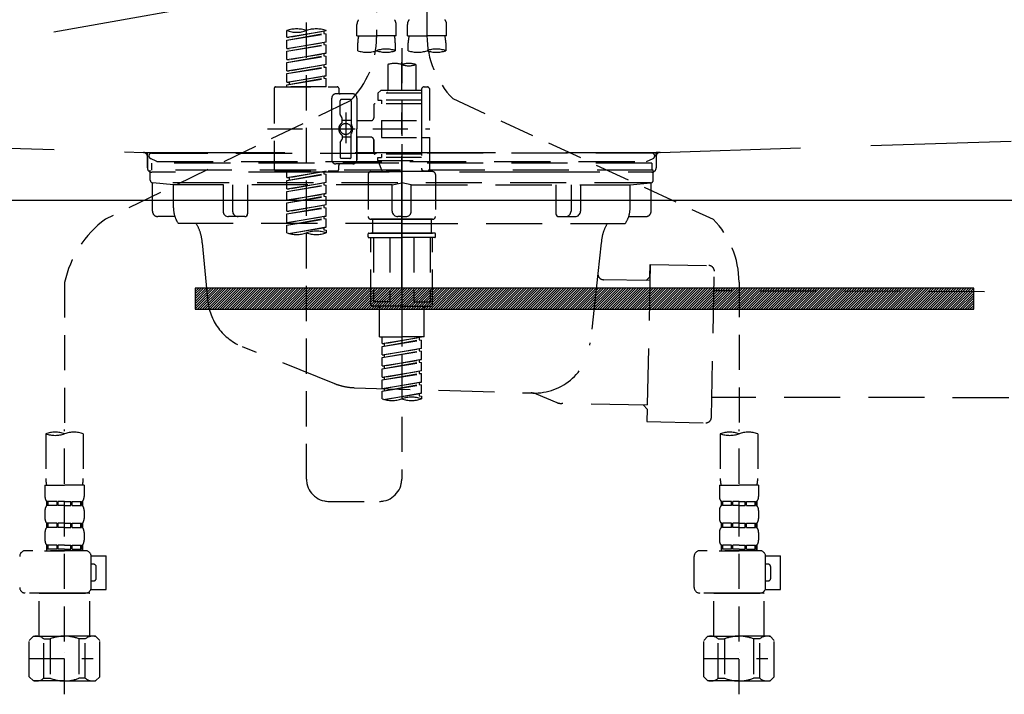
# Model space of a CAD drawing. Extents: x 56059 to 82181, y -10810 to -2410.
# Drawn here: x 73186 to 73536, y -8395 to -8155 of the extents above; entities that cross this region are included whole.
import ezdxf

# ---------------------------------------------------------------- set-up
doc = ezdxf.new("R2010")
doc.units = 0
doc.header["$LTSCALE"] = 50
doc.header["$MEASUREMENT"] = 0
for name, pattern in [('CENTER', [2, 1.25, -0.25, 0.25, -0.25]), ('DASHED', [0.75, 0.5, -0.25]), ('HIDDEN', [0.375, 0.25, -0.125]), ('STYLE_01', [1.40625, 0.9375, -0.15625, 0.15625, -0.15625])]:
    doc.linetypes.add(name, pattern=pattern)
doc.layers.get('0').update_dxf_attribs({"linetype": 'CONTINUOUS'})
for name, color, linetype in [('122-扉', 6, 'CONTINUOUS'), ('123-扉向き', 231, 'CENTER'), ('140-パーツ芯', 13, 'CENTER'), ('150-機器', 8, 'CONTINUOUS'), ('160-文字', 254, 'CONTINUOUS')]:
    doc.layers.add(name, color=color, linetype=linetype)
doc.styles.add('KH001', font='txt')
doc.dimstyles.new('KH1xx030', dxfattribs={"dimscale": 30, "dimtxt": 2, "dimasz": 0.6, "dimexe": 0.3, "dimexo": 1.2, "dimgap": 0.5, "dimtad": 3, "dimdec": 1, "dimdsep": 46, "dimlunit": 6, "dimtxsty": 'KH001', "dimblk": 'DOT', "dimcen": 1, "dimdle": 1, "dimclrd": 256, "dimclre": 256, "dimclrt": 256, "dimadec": 0, "dimazin": 0, "dimtfac": 1, "dimtdec": 1, "dimtix": 1, "dimtmove": 2, "dimatfit": 3, "dimldrblk": 'CLOSEDBLANK', "dimfxl": 1, "dimtolj": 1, "dimtzin": 0, "dimlwd": -1, "dimlwe": -1, "dimarcsym": 0})

# ---------------------------------------------------------------- blocks, each defined once
blk = doc.blocks.new('_ClosedBlank')
at = {"color": 0, "linetype": 'ByBlock', "lineweight": -2}
for p, q in [((-1, 0.167), (0, 0)), ((-1, 0.167), (-1, -0.167)), ((0, 0), (-1, -0.167))]:
    blk.add_line(p, q, dxfattribs=at)
blk = doc.blocks.new('_Dot')
at = {"color": 0, "linetype": 'ByBlock', "lineweight": -2}
blk.add_line((-0.5, 0), (-1, 0), dxfattribs=at)
at = {"color": 0, "linetype": 'ByBlock', "const_width": 0.5}
blk.add_lwpolyline([(-0.25, 0, 1), (0.25, 0, 1)], format="xyb", close=True, dxfattribs=at)

msp = doc.modelspace()

# ---------------------------------------------------------------- hatches: boundary and pattern name
at = {"layer": '122-扉'}
h = msp.add_hatch(dxfattribs=at)
h.set_pattern_fill('ANSI31', color=256, scale=5, style=0)
h.set_pattern_definition([(45, (-216296.1033, 18451.62836), (-0.4419417382, 0.4419417382), [])])
h.paths.add_polyline_path([(73248.49, -8250.76), (73248.49, -8258.26), (73525.49, -8258.26), (73525.49, -8250.76)])

# ---------------------------------------------------------------- linework, layer by layer
msp.add_line((72861.99, -8219.51), (73911.99, -8219.51), dxfattribs=at)
msp.add_lwpolyline([(73248.49, -8250.76), (73248.49, -8258.26), (73525.49, -8258.26), (73525.49, -8250.76)], close=True, dxfattribs=at)
at = {"layer": '123-扉向き', "ltscale": 2}
msp.add_line((73911.99, -8032.51), (72861.99, -8219.51), dxfattribs=at)
at = {"layer": '140-パーツ芯', "linetype": 'STYLE_01'}
msp.add_line((73321.99, -8250.7), (73321.99, -8170.35), dxfattribs=at)
at = {"layer": '150-機器', "color": 13, "linetype": 'DASHED', "ltscale": 0.5}
for p, q in [((73330.96, -8160.87), (73330.96, -8042.37)), ((73313.01, -8046.33), (73313.01, -8161.5)), ((73288.07, -8318.75), (73288.07, -8080.57)), ((73281.09, -8161.45), (73281.09, -8159.09)), ((73281.09, -8161.45), (73295.05, -8159.2)), ((73295.05, -8159.2), (73281.94, -8161.55)), ((73294.21, -8159.35), (73294.21, -8160.09)), ((73295.05, -8159.2), (73295.05, -8159.09)), ((73306.03, -8160.99), (73306.03, -8156.95)), ((73319.99, -8160.99), (73319.99, -8156.95)), ((73323.98, -8160.99), (73323.98, -8156.95)), ((73337.94, -8160.99), (73337.94, -8156.95)), ((73281.09, -8162.45), (73294.21, -8160.09)), ((73281.09, -8162.45), (73295.05, -8160.19)), ((73281.09, -8161.45), (73281.94, -8161.55)), ((73281.09, -8165.44), (73281.09, -8162.45)), ((73281.09, -8165.44), (73295.05, -8163.19)), ((73295.05, -8163.19), (73281.94, -8165.54)), ((73294.21, -8160.09), (73295.05, -8160.19)), ((73294.21, -8160.09), (73295.05, -8160.19)), ((73294.21, -8160.09), (73295.05, -8160.19)), ((73294.21, -8163.34), (73294.21, -8164.08)), ((73294.21, -8163.34), (73294.21, -8164.08)), ((73295.05, -8163.19), (73295.05, -8160.19)), ((73295.05, -8163.19), (73295.05, -8160.19)), ((73306.03, -8160.99), (73313.01, -8160.99)), ((73319.99, -8160.99), (73313.01, -8160.99)), ((73323.98, -8160.99), (73330.96, -8160.99)), ((73337.94, -8160.99), (73330.96, -8160.99)), ((73281.09, -8166.43), (73294.21, -8164.08)), ((73281.09, -8166.43), (73295.05, -8164.18)), ((73281.09, -8165.44), (73281.94, -8165.54)), ((73281.09, -8169.43), (73281.09, -8166.43)), ((73294.21, -8164.08), (73295.05, -8164.18)), ((73294.21, -8164.08), (73295.05, -8164.18)), ((73295.05, -8167.17), (73295.05, -8164.18)), ((73295.05, -8167.17), (73295.05, -8164.18)), ((73306.32, -8166.24), (73306.32, -8163.41)), ((73319.69, -8163.41), (73319.69, -8166.24)), ((73321.98, -8165.35), (73321.98, -8318.75)), ((73324.28, -8166.24), (73324.28, -8163.41)), ((73337.64, -8163.41), (73337.64, -8166.24)), ((73281.09, -8169.43), (73295.05, -8167.17)), ((73281.09, -8170.42), (73294.21, -8168.07)), ((73281.09, -8170.42), (73295.05, -8168.17)), ((73281.09, -8169.43), (73281.94, -8169.53)), ((73295.05, -8167.17), (73281.94, -8169.53)), ((73294.21, -8167.31), (73294.21, -8168.07)), ((73294.21, -8167.33), (73294.21, -8168.07)), ((73294.21, -8167.33), (73294.21, -8168.07)), ((73294.21, -8168.07), (73295.05, -8168.17)), ((73294.21, -8168.07), (73295.05, -8168.17)), ((73294.21, -8168.07), (73295.05, -8168.17)), ((73294.26, -8167.3), (73295.05, -8167.17)), ((73295.05, -8171.16), (73295.05, -8168.17)), ((73295.05, -8171.16), (73295.05, -8168.17)), ((73281.09, -8173.42), (73281.09, -8170.42)), ((73281.09, -8173.42), (73295.05, -8171.16)), ((73281.09, -8174.41), (73294.21, -8172.06)), ((73281.09, -8174.41), (73295.05, -8172.16)), ((73281.09, -8173.42), (73281.94, -8173.52)), ((73295.05, -8171.16), (73281.94, -8173.52)), ((73294.21, -8171.32), (73294.21, -8172.06)), ((73294.21, -8171.32), (73294.21, -8172.06)), ((73294.21, -8172.06), (73295.05, -8172.16)), ((73294.21, -8172.06), (73295.05, -8172.16)), ((73295.05, -8175.15), (73295.05, -8172.16)), ((73295.05, -8175.15), (73295.05, -8172.16)), ((73317, -8171.19), (73317, -8180.39)), ((73326.97, -8171.19), (73326.97, -8180.39)), ((73281.09, -8177.41), (73281.09, -8174.41)), ((73281.09, -8177.41), (73295.05, -8175.15)), ((73281.09, -8178.4), (73294.21, -8176.05)), ((73281.09, -8178.4), (73295.05, -8176.15)), ((73281.09, -8177.41), (73281.94, -8177.51)), ((73295.05, -8175.15), (73281.94, -8177.51)), ((73294.21, -8175.29), (73294.21, -8176.05)), ((73294.21, -8175.31), (73294.21, -8176.05)), ((73294.21, -8175.31), (73294.21, -8176.05)), ((73294.21, -8176.05), (73295.05, -8176.15)), ((73294.21, -8176.05), (73295.05, -8176.15)), ((73294.26, -8175.28), (73295.05, -8175.15)), ((73295.05, -8179.14), (73295.05, -8176.15)), ((73295.05, -8179.14), (73295.05, -8176.15)), ((73276.6, -8179.64), (73276.6, -8208.57)), ((73277.1, -8179.14), (73299.04, -8179.14)), ((73281.09, -8179.14), (73281.09, -8178.4)), ((73295.05, -8179.14), (73281.09, -8179.14)), ((73281.94, -8177.51), (73281.94, -8178.25)), ((73299.54, -8179.64), (73299.54, -8181.14)), ((73314.5, -8180.39), (73313.51, -8181.39)), ((73317, -8180.39), (73314.5, -8180.39)), ((73328.96, -8180.39), (73317, -8180.39)), ((73328.96, -8180.14), (73328.96, -8180.39)), ((73328.96, -8180.39), (73328.96, -8191.11)), ((73329.96, -8179.14), (73330.96, -8179.14)), ((73331.96, -8191.11), (73331.96, -8180.14)), ((73303.66, -8184.07), (73216.55, -8226.21)), ((73297.05, -8194.1), (73297.05, -8183.13)), ((73304.53, -8181.64), (73298.55, -8181.64)), ((73300.04, -8188.98), (73300.04, -8184.13)), ((73303.53, -8183.63), (73300.54, -8183.63)), ((73304.03, -8184.13), (73304.03, -8192.43)), ((73306.03, -8183.13), (73306.03, -8194.1)), ((73328.96, -8181.39), (73313.51, -8181.39)), ((73313.51, -8181.39), (73313.51, -8183.88)), ((73313.51, -8183.88), (73314.75, -8183.88)), ((73314.75, -8183.88), (73314.75, -8185.13)), ((73328.96, -8183.88), (73314.75, -8183.88)), ((73317, -8181.19), (73316.95, -8181.19)), ((73340.17, -8183.3), (73432.77, -8226.23)), ((73312.01, -8185.63), (73312.01, -8190.16)), ((73328.96, -8185.13), (73312.51, -8185.13)), ((73300.11, -8189.23), (73300.67, -8190.21)), ((73300.74, -8191.7), (73300.74, -8190.46)), ((73304.03, -8191.15), (73300.74, -8191.15)), ((73302.04, -8188.24), (73302.04, -8199.18)), ((73302.04, -8189.12), (73302.04, -8199.09)), ((73311.01, -8191.16), (73306.03, -8191.16)), ((73314.75, -8191.11), (73314.75, -8197.1)), ((73314.75, -8191.11), (73331.96, -8191.11)), ((73328.96, -8191.11), (73328.96, -8208.25)), ((73274.15, -8194.1), (73331.95, -8194.1)), ((73297.05, -8194.1), (73297.05, -8205.07)), ((73306.03, -8205.07), (73306.03, -8194.1)), ((73300.11, -8198.97), (73300.67, -8198)), ((73300.74, -8196.5), (73300.74, -8197.75)), ((73304.03, -8197.05), (73300.74, -8197.06)), ((73304.03, -8204.08), (73304.03, -8195.78)), ((73311.01, -8197.05), (73306.03, -8197.05)), ((73306.03, -8197.05), (73306.03, -8205.07)), ((73312.01, -8198.04), (73312.01, -8202.58)), ((73312.01, -8202.58), (73312.01, -8198.04)), ((73314.75, -8197.1), (73331.96, -8197.1)), ((73329.21, -8197.1), (73331.96, -8197.1)), ((73331.96, -8208.07), (73331.96, -8197.1)), ((73300.04, -8199.22), (73300.04, -8204.08)), ((73303.53, -8204.58), (73300.54, -8204.58)), ((73328.96, -8203.08), (73312.51, -8203.08)), ((73313.51, -8204.33), (73314.75, -8204.33)), ((73313.51, -8205.32), (73313.51, -8204.33)), ((73313.51, -8205.32), (73328.96, -8205.32)), ((73313.51, -8205.32), (73315, -8209.31)), ((73314.75, -8203.08), (73314.75, -8204.33)), ((73328.96, -8204.33), (73314.75, -8204.33)), ((73304.53, -8206.57), (73298.55, -8206.57)), ((73299.54, -8208.57), (73299.54, -8207.07)), ((73304.53, -8206.57), (73300.04, -8206.57)), ((73329.2, -8208.71), (73328.97, -8209.31)), ((73277.1, -8209.06), (73299.04, -8209.06)), ((73281.09, -8211.43), (73281.09, -8209.06)), ((73281.09, -8211.43), (73295.05, -8209.17)), ((73281.09, -8212.42), (73294.21, -8210.07)), ((73281.09, -8212.42), (73295.05, -8210.17)), ((73281.09, -8211.43), (73281.94, -8211.53)), ((73281.09, -8215.42), (73281.09, -8212.42)), ((73295.05, -8209.17), (73281.94, -8211.53)), ((73281.94, -8211.53), (73281.94, -8212.28)), ((73294.21, -8209.33), (73294.21, -8210.07)), ((73294.21, -8210.07), (73295.05, -8210.17)), ((73294.21, -8210.07), (73295.05, -8210.17)), ((73294.21, -8210.07), (73295.05, -8210.17)), ((73295.05, -8213.16), (73295.05, -8210.17)), ((73295.05, -8213.16), (73295.05, -8210.17)), ((73310.01, -8210.31), (73310.01, -8225.27)), ((73311.01, -8209.31), (73321.98, -8209.31)), ((73328.97, -8209.31), (73315, -8209.31)), ((73332.95, -8209.31), (73321.98, -8209.31)), ((73329.96, -8209.06), (73330.96, -8209.06)), ((73333.95, -8210.31), (73333.95, -8225.27)), ((73281.09, -8215.42), (73295.05, -8213.16)), ((73281.09, -8216.41), (73294.21, -8214.05)), ((73281.09, -8216.41), (73295.05, -8214.16)), ((73281.09, -8215.42), (73281.94, -8215.52)), ((73295.05, -8213.16), (73281.94, -8215.52)), ((73294.21, -8213.32), (73294.21, -8214.05)), ((73294.21, -8213.32), (73294.21, -8214.05)), ((73294.21, -8214.05), (73295.05, -8214.16)), ((73294.21, -8214.05), (73295.05, -8214.16)), ((73295.05, -8217.15), (73295.05, -8214.16)), ((73295.05, -8217.15), (73295.05, -8214.16)), ((73281.09, -8219.4), (73281.09, -8216.41)), ((73281.09, -8219.4), (73295.05, -8217.15)), ((73281.09, -8220.4), (73294.21, -8218.04)), ((73281.09, -8220.4), (73295.05, -8218.15)), ((73281.09, -8219.4), (73281.94, -8219.51)), ((73295.05, -8217.15), (73281.94, -8219.51)), ((73294.21, -8217.29), (73294.21, -8218.04)), ((73294.21, -8217.31), (73294.21, -8218.04)), ((73294.21, -8217.31), (73294.21, -8218.04)), ((73294.21, -8218.04), (73295.05, -8218.15)), ((73294.21, -8218.04), (73295.05, -8218.15)), ((73294.21, -8218.04), (73295.05, -8218.15)), ((73294.26, -8217.28), (73295.05, -8217.15)), ((73295.05, -8221.14), (73295.05, -8218.15)), ((73295.05, -8221.14), (73295.05, -8218.15)), ((73281.09, -8223.39), (73281.09, -8220.4)), ((73281.09, -8223.39), (73295.05, -8221.14)), ((73281.09, -8224.39), (73294.21, -8222.03)), ((73281.09, -8224.39), (73295.05, -8222.14)), ((73295.05, -8221.14), (73281.94, -8223.5)), ((73294.21, -8221.29), (73294.21, -8222.03)), ((73294.21, -8221.29), (73294.21, -8222.03)), ((73294.21, -8222.03), (73295.05, -8222.14)), ((73294.21, -8222.03), (73295.05, -8222.14)), ((73295.05, -8225.13), (73295.05, -8222.14)), ((73295.05, -8225.13), (73295.05, -8222.14)), ((73281.09, -8223.39), (73281.94, -8223.5)), ((73281.09, -8227.38), (73281.09, -8224.39)), ((73281.09, -8227.38), (73295.05, -8225.13)), ((73281.09, -8228.38), (73294.21, -8226.02)), ((73281.09, -8228.38), (73295.05, -8226.13)), ((73295.05, -8225.13), (73281.94, -8227.49)), ((73294.21, -8225.27), (73294.21, -8226.02)), ((73294.21, -8225.28), (73294.21, -8226.02)), ((73294.21, -8225.28), (73294.21, -8226.02)), ((73294.21, -8226.02), (73295.05, -8226.13)), ((73294.21, -8226.02), (73295.05, -8226.13)), ((73294.26, -8225.26), (73295.05, -8225.13)), ((73295.05, -8229.12), (73295.05, -8226.13)), ((73295.05, -8229.12), (73295.05, -8226.13)), ((73311.01, -8226.27), (73321.98, -8226.27)), ((73321.98, -8226.27), (73311.01, -8226.27)), ((73311.51, -8226.27), (73311.51, -8231.25)), ((73321.98, -8226.26), (73312.18, -8226.26)), ((73321.98, -8226.26), (73331.78, -8226.26)), ((73332.95, -8226.27), (73321.98, -8226.27)), ((73321.98, -8226.27), (73332.95, -8226.27)), ((73332.46, -8226.27), (73332.46, -8231.25)), ((73281.09, -8227.38), (73281.94, -8227.49)), ((73281.09, -8231.12), (73281.09, -8228.38)), ((73281.62, -8231.29), (73295.05, -8229.12)), ((73295.05, -8229.12), (73282.18, -8231.44)), ((73294.21, -8229.26), (73294.21, -8230.01)), ((73294.21, -8229.27), (73294.21, -8230.01)), ((73294.21, -8229.27), (73294.21, -8230.01)), ((73294.26, -8229.25), (73295.05, -8229.12)), ((73294.21, -8230.01), (73295.05, -8230.12)), ((73294.21, -8230.01), (73295.05, -8230.12)), ((73295.05, -8230.12), (73295.05, -8231.12)), ((73310.01, -8232.55), (73310.01, -8231.45)), ((73310.21, -8231.25), (73311.01, -8231.25)), ((73310.21, -8232.75), (73321.98, -8232.75)), ((73311.01, -8231.25), (73321.98, -8231.25)), ((73311.51, -8231.25), (73311.01, -8231.25)), ((73321.98, -8231.25), (73311.01, -8231.25)), ((73311.51, -8231.25), (73311.01, -8231.25)), ((73311.01, -8256.69), (73311.01, -8232.75)), ((73311.87, -8232.75), (73311.87, -8255.69)), ((73317.72, -8232.75), (73317.72, -8255.69)), ((73332.95, -8231.25), (73321.98, -8231.25)), ((73321.98, -8231.25), (73332.95, -8231.25)), ((73333.75, -8232.75), (73321.98, -8232.75)), ((73326.25, -8232.75), (73326.25, -8255.69)), ((73332.09, -8232.75), (73332.09, -8255.69)), ((73332.46, -8231.25), (73332.95, -8231.25)), ((73332.46, -8231.25), (73332.95, -8231.25)), ((73333.75, -8231.25), (73332.95, -8231.25)), ((73332.95, -8256.69), (73332.95, -8232.75)), ((73333.95, -8232.55), (73333.95, -8231.45)), ((73201.98, -8248.78), (73201.98, -8302.63)), ((73441.98, -8248.66), (73441.98, -8302.63)), ((73321.98, -8257.19), (73311.51, -8257.19)), ((73317.72, -8255.69), (73311.87, -8255.69)), ((73314, -8268.16), (73314, -8257.19)), ((73321.98, -8257.19), (73332.46, -8257.19)), ((73326.25, -8255.69), (73332.09, -8255.69)), ((73329.96, -8268.16), (73329.96, -8257.19)), ((73314, -8268.16), (73321.98, -8268.16)), ((73315, -8270.52), (73315, -8268.16)), ((73315, -8270.52), (73328.96, -8268.27)), ((73328.96, -8268.27), (73315.85, -8270.62)), ((73329.96, -8268.16), (73321.98, -8268.16)), ((73328.12, -8268.42), (73328.12, -8269.16)), ((73315, -8271.52), (73328.12, -8269.16)), ((73315, -8271.52), (73328.96, -8269.26)), ((73315, -8270.52), (73315.85, -8270.62)), ((73315, -8274.51), (73315, -8271.52)), ((73315.85, -8271.36), (73315.85, -8270.62)), ((73328.12, -8269.16), (73328.96, -8269.26)), ((73328.12, -8269.16), (73328.96, -8269.26)), ((73328.12, -8269.16), (73328.96, -8269.26)), ((73328.96, -8272.26), (73328.96, -8269.26)), ((73328.96, -8272.26), (73328.96, -8269.26)), ((73315, -8274.51), (73328.96, -8272.26)), ((73315, -8275.51), (73328.12, -8273.15)), ((73315, -8275.51), (73328.96, -8273.25)), ((73315, -8274.51), (73315.85, -8274.61)), ((73315, -8278.5), (73315, -8275.51)), ((73328.96, -8272.26), (73315.85, -8274.61)), ((73315.85, -8275.35), (73315.85, -8274.61)), ((73328.12, -8272.41), (73328.12, -8273.15)), ((73328.12, -8272.41), (73328.12, -8273.15)), ((73328.12, -8273.15), (73328.96, -8273.25)), ((73328.12, -8273.15), (73328.96, -8273.25)), ((73328.96, -8276.25), (73328.96, -8273.25)), ((73328.96, -8276.25), (73328.96, -8273.25)), ((73315, -8278.5), (73328.96, -8276.25)), ((73315, -8279.5), (73328.12, -8277.14)), ((73315, -8279.5), (73328.96, -8277.24)), ((73315, -8278.5), (73315.85, -8278.6)), ((73328.96, -8276.25), (73315.85, -8278.6)), ((73315.85, -8279.34), (73315.85, -8278.6)), ((73328.12, -8276.38), (73328.12, -8277.14)), ((73328.12, -8276.4), (73328.12, -8277.14)), ((73328.12, -8276.4), (73328.12, -8277.14)), ((73328.12, -8277.14), (73328.96, -8277.24)), ((73328.12, -8277.14), (73328.96, -8277.24)), ((73328.12, -8277.14), (73328.96, -8277.24)), ((73328.17, -8276.37), (73328.96, -8276.25)), ((73328.96, -8280.24), (73328.96, -8277.24)), ((73328.96, -8280.24), (73328.96, -8277.24)), ((73315, -8282.49), (73315, -8279.5)), ((73315, -8282.49), (73328.96, -8280.24)), ((73315, -8283.48), (73328.12, -8281.13)), ((73315, -8283.48), (73328.96, -8281.23)), ((73315, -8282.49), (73315.85, -8282.59)), ((73328.96, -8280.24), (73315.85, -8282.59)), ((73328.12, -8280.39), (73328.12, -8281.13)), ((73328.12, -8280.39), (73328.12, -8281.13)), ((73328.12, -8281.13), (73328.96, -8281.23)), ((73328.12, -8281.13), (73328.96, -8281.23)), ((73328.96, -8284.22), (73328.96, -8281.23)), ((73328.96, -8284.22), (73328.96, -8281.23)), ((73315, -8286.48), (73315, -8283.48)), ((73315, -8286.48), (73328.96, -8284.22)), ((73315, -8287.47), (73328.12, -8285.12)), ((73315, -8287.47), (73328.96, -8285.22)), ((73315.85, -8283.33), (73315.85, -8282.59)), ((73328.96, -8284.22), (73315.85, -8286.58)), ((73328.12, -8284.36), (73328.12, -8285.12)), ((73328.12, -8284.38), (73328.12, -8285.12)), ((73328.12, -8284.38), (73328.12, -8285.12)), ((73328.12, -8285.12), (73328.96, -8285.22)), ((73328.12, -8285.12), (73328.96, -8285.22)), ((73328.17, -8284.35), (73328.96, -8284.22)), ((73328.96, -8288.21), (73328.96, -8285.22)), ((73328.96, -8288.21), (73328.96, -8285.22)), ((73315, -8286.48), (73315.85, -8286.58)), ((73315, -8290.21), (73315, -8287.47)), ((73315.53, -8290.38), (73328.96, -8288.21)), ((73315.85, -8287.32), (73315.85, -8286.58)), ((73328.96, -8288.21), (73316.09, -8290.53)), ((73328.12, -8288.35), (73328.12, -8289.11)), ((73328.12, -8288.37), (73328.12, -8289.11)), ((73328.12, -8288.37), (73328.12, -8289.11)), ((73328.12, -8289.11), (73328.96, -8289.21)), ((73328.12, -8289.11), (73328.96, -8289.21)), ((73328.17, -8288.34), (73328.96, -8288.21)), ((73328.96, -8289.21), (73328.96, -8290.21)), ((73195.3, -8302.63), (73195.3, -8318.52)), ((73201.98, -8395.41), (73201.98, -8301.1)), ((73208.67, -8302.63), (73208.67, -8318.52)), ((73435.3, -8302.63), (73435.3, -8318.52)), ((73441.98, -8395.41), (73441.98, -8301.1)), ((73448.67, -8302.63), (73448.67, -8318.52)), ((73195, -8320.94), (73195, -8324.98)), ((73195, -8320.94), (73201.98, -8320.94)), ((73208.96, -8320.94), (73201.98, -8320.94)), ((73208.96, -8320.94), (73208.96, -8324.98)), ((73435, -8320.94), (73435, -8324.98)), ((73435, -8320.94), (73441.98, -8320.94)), ((73448.96, -8320.94), (73441.98, -8320.94)), ((73448.96, -8320.94), (73448.96, -8324.98)), ((73195.6, -8326.73), (73195.6, -8328.22)), ((73195.99, -8326.73), (73195.6, -8326.73)), ((73195.99, -8328.22), (73195.99, -8326.73)), ((73196.19, -8328.22), (73196.19, -8326.73)), ((73199.31, -8326.73), (73196.19, -8326.73)), ((73199.31, -8328.22), (73199.31, -8326.73)), ((73199.77, -8328.22), (73199.77, -8326.73)), ((73201.98, -8326.73), (73199.77, -8326.73)), ((73201.98, -8326.73), (73204.19, -8326.73)), ((73204.19, -8328.22), (73204.19, -8326.73)), ((73204.65, -8328.22), (73204.65, -8326.73)), ((73204.65, -8326.73), (73207.78, -8326.73)), ((73207.78, -8328.22), (73207.78, -8326.73)), ((73207.97, -8328.22), (73207.97, -8326.73)), ((73207.97, -8326.73), (73208.37, -8326.73)), ((73208.37, -8326.73), (73208.37, -8328.22)), ((73296.05, -8326.73), (73314, -8326.73)), ((73435.6, -8326.73), (73435.6, -8328.22)), ((73435.99, -8326.73), (73435.6, -8326.73)), ((73435.99, -8328.22), (73435.99, -8326.73)), ((73436.19, -8328.22), (73436.19, -8326.73)), ((73439.31, -8326.73), (73436.19, -8326.73)), ((73439.31, -8328.22), (73439.31, -8326.73)), ((73439.77, -8328.22), (73439.77, -8326.73)), ((73441.98, -8326.73), (73439.77, -8326.73)), ((73441.98, -8326.73), (73444.19, -8326.73)), ((73444.19, -8328.22), (73444.19, -8326.73)), ((73444.65, -8328.22), (73444.65, -8326.73)), ((73444.65, -8326.73), (73447.78, -8326.73)), ((73447.78, -8328.22), (73447.78, -8326.73)), ((73447.97, -8328.22), (73447.97, -8326.73)), ((73447.97, -8326.73), (73448.37, -8326.73)), ((73448.37, -8326.73), (73448.37, -8328.22)), ((73195, -8329.97), (73195, -8332.76)), ((73195.99, -8328.22), (73195.6, -8328.22)), ((73199.31, -8328.22), (73196.19, -8328.22)), ((73201.98, -8328.22), (73199.77, -8328.22)), ((73201.98, -8328.22), (73204.19, -8328.22)), ((73204.65, -8328.22), (73207.78, -8328.22)), ((73207.97, -8328.22), (73208.37, -8328.22)), ((73208.96, -8329.97), (73208.96, -8332.76)), ((73435, -8329.97), (73435, -8332.76)), ((73435.99, -8328.22), (73435.6, -8328.22)), ((73439.31, -8328.22), (73436.19, -8328.22)), ((73441.98, -8328.22), (73439.77, -8328.22)), ((73441.98, -8328.22), (73444.19, -8328.22)), ((73444.65, -8328.22), (73447.78, -8328.22)), ((73447.97, -8328.22), (73448.37, -8328.22)), ((73448.96, -8329.97), (73448.96, -8332.76)), ((73195.6, -8334.51), (73195.6, -8336)), ((73195.99, -8334.51), (73195.6, -8334.51)), ((73195.99, -8336), (73195.99, -8334.51)), ((73196.19, -8336), (73196.19, -8334.51)), ((73199.31, -8334.51), (73196.19, -8334.51)), ((73199.31, -8336), (73199.31, -8334.51)), ((73199.77, -8336), (73199.77, -8334.51)), ((73201.98, -8334.51), (73199.77, -8334.51)), ((73201.98, -8334.51), (73204.19, -8334.51)), ((73204.19, -8336), (73204.19, -8334.51)), ((73204.65, -8336), (73204.65, -8334.51)), ((73204.65, -8334.51), (73207.78, -8334.51)), ((73207.78, -8336), (73207.78, -8334.51)), ((73207.97, -8336), (73207.97, -8334.51)), ((73207.97, -8334.51), (73208.37, -8334.51)), ((73208.37, -8334.51), (73208.37, -8336)), ((73435.6, -8334.51), (73435.6, -8336)), ((73435.99, -8334.51), (73435.6, -8334.51)), ((73435.99, -8336), (73435.99, -8334.51)), ((73436.19, -8336), (73436.19, -8334.51)), ((73439.31, -8334.51), (73436.19, -8334.51)), ((73439.31, -8336), (73439.31, -8334.51)), ((73439.77, -8336), (73439.77, -8334.51)), ((73441.98, -8334.51), (73439.77, -8334.51)), ((73441.98, -8334.51), (73444.19, -8334.51)), ((73444.19, -8336), (73444.19, -8334.51)), ((73444.65, -8336), (73444.65, -8334.51)), ((73444.65, -8334.51), (73447.78, -8334.51)), ((73447.78, -8336), (73447.78, -8334.51)), ((73447.97, -8336), (73447.97, -8334.51)), ((73447.97, -8334.51), (73448.37, -8334.51)), ((73448.37, -8334.51), (73448.37, -8336)), ((73195, -8337.75), (73195, -8340.54)), ((73195.99, -8336), (73195.6, -8336)), ((73199.31, -8336), (73196.19, -8336)), ((73201.98, -8336), (73199.77, -8336)), ((73201.98, -8336), (73204.19, -8336)), ((73204.65, -8336), (73207.78, -8336)), ((73207.97, -8336), (73208.37, -8336)), ((73208.96, -8337.75), (73208.96, -8340.54)), ((73435, -8337.75), (73435, -8340.54)), ((73435.99, -8336), (73435.6, -8336)), ((73439.31, -8336), (73436.19, -8336)), ((73441.98, -8336), (73439.77, -8336)), ((73441.98, -8336), (73444.19, -8336)), ((73444.65, -8336), (73447.78, -8336)), ((73447.97, -8336), (73448.37, -8336)), ((73448.96, -8337.75), (73448.96, -8340.54)), ((73209.46, -8344.28), (73188.02, -8344.28)), ((73194.9, -8344.28), (73201.98, -8344.28)), ((73195.99, -8342.29), (73195.6, -8342.29)), ((73195.6, -8342.29), (73195.6, -8344.28)), ((73195.99, -8343.78), (73195.6, -8343.78)), ((73195.99, -8343.78), (73195.99, -8342.29)), ((73199.31, -8342.29), (73196.19, -8342.29)), ((73196.19, -8343.78), (73196.19, -8342.29)), ((73199.31, -8343.78), (73196.19, -8343.78)), ((73199.31, -8343.78), (73199.31, -8342.29)), ((73201.98, -8342.29), (73199.77, -8342.29)), ((73199.77, -8343.78), (73199.77, -8342.29)), ((73201.98, -8343.78), (73199.77, -8343.78)), ((73201.98, -8342.29), (73204.19, -8342.29)), ((73201.98, -8343.78), (73204.19, -8343.78)), ((73204.19, -8343.78), (73204.19, -8342.29)), ((73204.65, -8342.29), (73207.78, -8342.29)), ((73204.65, -8343.78), (73204.65, -8342.29)), ((73204.65, -8343.78), (73207.78, -8343.78)), ((73207.78, -8343.78), (73207.78, -8342.29)), ((73207.97, -8342.29), (73208.37, -8342.29)), ((73207.97, -8343.78), (73207.97, -8342.29)), ((73207.97, -8343.78), (73208.37, -8343.78)), ((73208.37, -8342.29), (73208.37, -8344.28)), ((73449.46, -8344.28), (73428.02, -8344.28)), ((73434.9, -8344.28), (73441.98, -8344.28)), ((73435.99, -8342.29), (73435.6, -8342.29)), ((73435.6, -8342.29), (73435.6, -8344.28)), ((73435.99, -8343.78), (73435.6, -8343.78)), ((73435.99, -8343.78), (73435.99, -8342.29)), ((73439.31, -8342.29), (73436.19, -8342.29)), ((73436.19, -8343.78), (73436.19, -8342.29)), ((73439.31, -8343.78), (73436.19, -8343.78)), ((73439.31, -8343.78), (73439.31, -8342.29)), ((73441.98, -8342.29), (73439.77, -8342.29)), ((73439.77, -8343.78), (73439.77, -8342.29)), ((73441.98, -8343.78), (73439.77, -8343.78)), ((73441.98, -8342.29), (73444.19, -8342.29)), ((73441.98, -8343.78), (73444.19, -8343.78)), ((73444.19, -8343.78), (73444.19, -8342.29)), ((73444.65, -8342.29), (73447.78, -8342.29)), ((73444.65, -8343.78), (73444.65, -8342.29)), ((73444.65, -8343.78), (73447.78, -8343.78)), ((73447.78, -8343.78), (73447.78, -8342.29)), ((73447.97, -8342.29), (73448.37, -8342.29)), ((73447.97, -8343.78), (73447.97, -8342.29)), ((73447.97, -8343.78), (73448.37, -8343.78)), ((73448.37, -8342.29), (73448.37, -8344.28)), ((73211.45, -8346.08), (73216.74, -8346.08)), ((73211.46, -8357.35), (73211.46, -8346.28)), ((73212.26, -8349.07), (73211.46, -8349.07)), ((73216.74, -8358.05), (73216.74, -8346.08)), ((73426.03, -8357.35), (73426.03, -8346.28)), ((73451.45, -8346.08), (73456.74, -8346.08)), ((73451.46, -8357.35), (73451.46, -8346.28)), ((73452.26, -8349.07), (73451.46, -8349.07)), ((73456.74, -8358.05), (73456.74, -8346.08)), ((73213.25, -8354.06), (73213.25, -8350.07)), ((73453.25, -8354.06), (73453.25, -8350.07)), ((73211.46, -8355.05), (73212.26, -8355.05)), ((73451.46, -8355.05), (73452.26, -8355.05)), ((73201.98, -8359.34), (73188.02, -8359.34)), ((73193.11, -8359.34), (73193.01, -8359.44)), ((73193.01, -8359.44), (73201.98, -8359.44)), ((73193.01, -8374.7), (73193.01, -8359.44)), ((73201.98, -8359.34), (73209.46, -8359.34)), ((73210.96, -8359.44), (73201.98, -8359.44)), ((73210.86, -8359.34), (73210.96, -8359.44)), ((73210.96, -8374.7), (73210.96, -8359.44)), ((73211.33, -8358.05), (73216.74, -8358.05)), ((73441.98, -8359.34), (73428.02, -8359.34)), ((73433.11, -8359.34), (73433.01, -8359.44)), ((73433.01, -8359.44), (73441.98, -8359.44)), ((73433.01, -8374.7), (73433.01, -8359.44)), ((73441.98, -8359.34), (73449.46, -8359.34)), ((73450.96, -8359.44), (73441.98, -8359.44)), ((73450.86, -8359.34), (73450.96, -8359.44)), ((73450.96, -8374.7), (73450.96, -8359.44)), ((73451.33, -8358.05), (73456.74, -8358.05)), ((73189.42, -8376.2), (73190.91, -8374.7)), ((73189.42, -8389.16), (73189.42, -8376.2)), ((73190.91, -8374.7), (73201.98, -8374.7)), ((73192.05, -8374.7), (73201.98, -8374.7)), ((73194.62, -8375.7), (73196.85, -8375.7)), ((73194.62, -8389.66), (73194.62, -8375.7)), ((73196.85, -8375.7), (73196.85, -8389.66)), ((73211.92, -8374.7), (73201.98, -8374.7)), ((73213.05, -8374.7), (73201.98, -8374.7)), ((73209.35, -8375.7), (73207.12, -8375.7)), ((73207.12, -8375.7), (73207.12, -8389.66)), ((73209.35, -8389.66), (73209.35, -8375.7)), ((73214.55, -8376.2), (73213.05, -8374.7)), ((73214.55, -8389.16), (73214.55, -8376.2)), ((73429.42, -8376.2), (73430.91, -8374.7)), ((73429.42, -8389.16), (73429.42, -8376.2)), ((73430.91, -8374.7), (73441.98, -8374.7)), ((73432.05, -8374.7), (73441.98, -8374.7)), ((73434.62, -8375.7), (73436.85, -8375.7)), ((73434.62, -8389.66), (73434.62, -8375.7)), ((73436.85, -8375.7), (73436.85, -8389.66)), ((73451.92, -8374.7), (73441.98, -8374.7)), ((73453.05, -8374.7), (73441.98, -8374.7)), ((73449.35, -8375.7), (73447.12, -8375.7)), ((73447.12, -8375.7), (73447.12, -8389.66)), ((73449.35, -8389.66), (73449.35, -8375.7)), ((73454.55, -8376.2), (73453.05, -8374.7)), ((73454.55, -8389.16), (73454.55, -8376.2)), ((73189.42, -8382.68), (73212.21, -8382.68)), ((73201.98, -8380.69), (73202.02, -8380.69)), ((73429.42, -8382.68), (73452.21, -8382.68)), ((73441.98, -8380.69), (73442.02, -8380.69)), ((73189.42, -8389.16), (73190.91, -8390.66)), ((73201.98, -8390.66), (73190.91, -8390.66)), ((73194.62, -8389.66), (73196.85, -8389.66)), ((73201.98, -8390.66), (73213.05, -8390.66)), ((73209.35, -8389.66), (73207.12, -8389.66)), ((73214.55, -8389.16), (73213.05, -8390.66)), ((73429.42, -8389.16), (73430.91, -8390.66)), ((73441.98, -8390.66), (73430.91, -8390.66)), ((73434.62, -8389.66), (73436.85, -8389.66)), ((73441.98, -8390.66), (73453.05, -8390.66)), ((73449.35, -8389.66), (73447.12, -8389.66)), ((73454.55, -8389.16), (73453.05, -8390.66))]:
    msp.add_line(p, q, dxfattribs=at)
at = {"layer": '150-機器', "color": 161, "linetype": 'HIDDEN', "ltscale": 4}
for p, q in [((72923.44, -8192.56), (73230.04, -8202.46)), ((73413.94, -8202.46), (73720.54, -8192.56)), ((73230.04, -8202.46), (73231.49, -8202.51)), ((73230.37, -8202.51), (73413.61, -8202.51)), ((73231.49, -8203.96), (73231.49, -8202.51)), ((73231.49, -8203.96), (73231.49, -8208.01)), ((73231.49, -8208.01), (73231.49, -8204.01)), ((73413.94, -8202.46), (73412.49, -8202.51)), ((73412.49, -8203.96), (73412.49, -8202.51)), ((73412.49, -8203.96), (73412.49, -8208.01)), ((73412.49, -8204.01), (73412.49, -8208.01)), ((73241.49, -8209.51), (73232.99, -8209.51)), ((73392.49, -8209.51), (73251.49, -8209.51)), ((73410.99, -8209.51), (73402.49, -8209.51))]:
    msp.add_line(p, q, dxfattribs=at)
at = {"layer": '150-機器', "color": 13, "linetype": 'CENTER'}
msp.add_line((73321.98, -8199.51), (73321.98, -8306.18), dxfattribs=at)
at = {"layer": '150-機器', "color": 13, "linetype": 'DASHED', "ltscale": 0.8}
for p, q in [((73234.87, -8205.74), (73232.55, -8204.63)), ((73232.98, -8202.73), (73321.98, -8202.73)), ((73410.98, -8202.73), (73321.98, -8202.73)), ((73409.09, -8205.74), (73411.42, -8204.63)), ((73232.48, -8212.33), (73232.48, -8208.83)), ((73411.48, -8208.83), (73232.48, -8208.83)), ((73410.98, -8206.33), (73232.98, -8206.33)), ((73232.98, -8206.33), (73232.98, -8208.83)), ((73234.87, -8205.74), (73409.09, -8205.74)), ((73410.98, -8206.33), (73410.98, -8208.83)), ((73411.48, -8212.33), (73411.48, -8208.83)), ((73233.23, -8223.33), (73233.23, -8213.33)), ((73410.53, -8213.33), (73233.44, -8213.33)), ((73240.73, -8213.96), (73233.44, -8213.33)), ((73240.73, -8222.17), (73240.73, -8213.96)), ((73318.58, -8213.96), (73240.73, -8213.96)), ((73325.38, -8213.96), (73403.23, -8213.96)), ((73403.23, -8213.96), (73410.53, -8213.33)), ((73403.23, -8222.17), (73403.23, -8213.96)), ((73410.73, -8223.33), (73410.73, -8213.33)), ((73241.24, -8225.33), (73235.23, -8225.33)), ((73402.72, -8225.33), (73408.73, -8225.33)), ((73321.98, -8227.83), (73242.48, -8227.83)), ((73321.98, -8227.83), (73401.48, -8227.83)), ((73250.98, -8234.63), (73252.86, -8254.94)), ((73392.98, -8234.63), (73391.78, -8245.56)), ((73410.37, -8242.32), (73409.23, -8298.31)), ((73410.28, -8246.79), (73410.37, -8242.32)), ((73410.37, -8242.32), (73431.26, -8242.75)), ((73391.78, -8245.56), (73389.07, -8270.22)), ((73408.92, -8248.09), (73410.28, -8246.79)), ((73432.16, -8296.77), (73433.22, -8244.79)), ((73410.25, -8248.12), (73393.73, -8247.78)), ((73589.38, -8252.22), (73433.08, -8251.78)), ((73298.19, -8284.81), (73265.35, -8271.67)), ((73305.02, -8286.23), (73368.06, -8288.1)), ((73369.83, -8288.48), (73377.11, -8291.51)), ((73409.34, -8292.51), (73378.93, -8291.89)), ((73408.01, -8292.48), (73409.32, -8293.84)), ((73568.01, -8289.79), (73432.31, -8289.78)), ((73409.32, -8293.84), (73409.23, -8298.31)), ((73409.23, -8298.31), (73430.12, -8298.73))]:
    msp.add_line(p, q, dxfattribs=at)
at = {"layer": '150-機器', "ltscale": 0.1}
for p, q in [((73258.37, -8213.96), (73258.37, -8223.33)), ((73261.77, -8213.96), (73261.77, -8223.33)), ((73267.12, -8213.96), (73267.12, -8224.33)), ((73318.58, -8213.96), (73321.98, -8213.33)), ((73318.58, -8223.33), (73318.58, -8213.96)), ((73325.38, -8213.96), (73321.98, -8213.33)), ((73325.38, -8223.33), (73325.38, -8213.96)), ((73376.84, -8213.96), (73376.84, -8224.33)), ((73382.2, -8213.96), (73382.2, -8223.33)), ((73385.6, -8213.96), (73385.6, -8223.33)), ((73266.12, -8225.33), (73260.37, -8225.33)), ((73321.98, -8225.33), (73320.58, -8225.33)), ((73321.98, -8225.33), (73323.38, -8225.33)), ((73377.84, -8225.33), (73383.6, -8225.33))]:
    msp.add_line(p, q, dxfattribs=at)
at = {"layer": '150-機器', "color": 13, "linetype": 'DASHED', "ltscale": 0.8, "flags": 128}
for points in [[(73232.98, -8202.73, 0.350162), (73232.01, -8203.5, 0.350162), (73232.55, -8204.63)], [(73411.42, -8204.63, 0.350162), (73411.96, -8203.5, 0.350162), (73410.98, -8202.73)], [(73232.48, -8212.33, 0.198912), (73232.78, -8213.03, 0.198912), (73233.48, -8213.33)], [(73410.48, -8213.33, 0.198912), (73411.19, -8213.03, 0.198912), (73411.48, -8212.33)], [(73240.73, -8222.17, 0.075216), (73241.18, -8225.13, 0.075216), (73242.48, -8227.83)], [(73401.48, -8227.83, 0.075216), (73402.79, -8225.13, 0.075216), (73403.23, -8222.17)], [(73233.23, -8223.33, 0.198912), (73233.82, -8224.74, 0.198912), (73235.23, -8225.33)], [(73408.73, -8225.33, 0.198912), (73410.15, -8224.74, 0.198912), (73410.73, -8223.33)], [(73250.98, -8234.63, 0.059994), (73250.34, -8231.1, 0.059994), (73248.87, -8227.83)], [(73395.1, -8227.83, 0.059994), (73393.63, -8231.1, 0.059994), (73392.98, -8234.63)], [(73433.22, -8244.79, 0.198912), (73432.66, -8243.36, 0.198912), (73431.26, -8242.75)], [(73391.78, -8245.56, 0.210515), (73392.27, -8247.1, 0.210515), (73393.73, -8247.78)], [(73252.86, -8254.94, 0.138146), (73256.75, -8265.06, 0.138146), (73265.35, -8271.67)], [(73367.59, -8288.08, 0.195777), (73381.97, -8283.53, 0.195777), (73389.07, -8270.22)], [(73298.19, -8284.81, 0.043893), (73301.54, -8285.82, 0.043893), (73305.02, -8286.23)], [(73369.83, -8288.48, 0.04562), (73368.96, -8288.21, 0.04562), (73368.06, -8288.1)], [(73377.11, -8291.51, 0.046779), (73378, -8291.78, 0.046779), (73378.93, -8291.89)], [(73430.12, -8298.73, 0.198912), (73431.55, -8298.18, 0.198912), (73432.16, -8296.77)]]:
    msp.add_lwpolyline(points, format="xyb", dxfattribs=at)
at = {"layer": '150-機器', "ltscale": 0.1, "flags": 128}
for points in [[(73258.37, -8223.33, 0.198912), (73258.96, -8224.74, 0.198912), (73260.37, -8225.33)], [(73261.77, -8223.33, 0.198912), (73262.36, -8224.74, 0.198912), (73263.77, -8225.33)], [(73266.12, -8225.33, 0.198912), (73266.83, -8225.03, 0.198912), (73267.12, -8224.33)], [(73318.58, -8223.33, 0.198912), (73319.17, -8224.74, 0.198912), (73320.58, -8225.33)], [(73323.38, -8225.33, 0.198912), (73324.8, -8224.74, 0.198912), (73325.38, -8223.33)], [(73376.84, -8224.33, 0.198912), (73377.14, -8225.03, 0.198912), (73377.84, -8225.33)], [(73380.2, -8225.33, 0.198912), (73381.61, -8224.74, 0.198912), (73382.2, -8223.33)], [(73383.6, -8225.33, 0.198912), (73385.01, -8224.74, 0.198912), (73385.6, -8223.33)]]:
    msp.add_lwpolyline(points, format="xyb", dxfattribs=at)
at = {"layer": '150-機器', "color": 13, "linetype": 'DASHED', "ltscale": 0.5}
msp.add_circle((73302.04, -8194.1), 1.99, dxfattribs=at)
for centre, radius, start, end in [((73308.87, -8156.95), 2.84, 142.1507, 180), ((73317.14, -8156.95), 2.84, 0, 37.8493), ((73326.82, -8156.95), 2.84, 142.1507, 180), ((73335.1, -8156.95), 2.84, 0, 37.8493), ((73284.58, -8168.96), 10.47, 70.5288, 109.4712), ((73284.58, -8149.21), 10.47, 250.5288, 289.4712), ((73291.56, -8168.96), 10.47, 70.5288, 109.4712), ((73281.09, -8161.5), 31.92, 315, 0), ((73316.3, -8163.41), 9.97, 165.9301, 180), ((73309.72, -8163.41), 9.97, 0, 14.0699), ((73334.25, -8163.41), 9.97, 165.9301, 180), ((73362.87, -8160.87), 31.92, 180, 224.6508), ((73327.67, -8163.41), 9.97, 0, 14.0699), ((73309.67, -8156.79), 10.02, 250.5288, 289.4712), ((73316.35, -8175.69), 10.02, 70.5288, 109.4712), ((73316.35, -8156.79), 10.02, 250.5288, 289.4712), ((73327.62, -8156.79), 10.02, 250.5288, 289.4712), ((73334.3, -8175.69), 10.02, 70.5288, 109.4712), ((73334.3, -8156.79), 10.02, 250.5288, 289.4712), ((73319.49, -8178.25), 7.48, 70.5288, 109.4712), ((73324.48, -8178.25), 7.48, 70.5288, 109.4712), ((73324.48, -8164.14), 7.48, 250.5288, 289.4712), ((73277.1, -8179.64), 0.499, 90, 180), ((73299.04, -8179.64), 0.499, 0, 90), ((73329.96, -8180.14), 0.997, 90, 180), ((73330.96, -8180.14), 0.997, 0, 90), ((73298.55, -8183.13), 1.5, 90, 180), ((73300.04, -8181.14), 0.499, 180, 270), ((73300.54, -8184.13), 0.499, 90, 180), ((73303.53, -8184.13), 0.499, 0, 90), ((73304.53, -8183.13), 1.5, 0, 90), ((73312.51, -8185.63), 0.499, 90, 180), ((73300.54, -8188.98), 0.499, 180, 210), ((73300.24, -8190.46), 0.499, 0, 30), ((73311.01, -8190.16), 0.997, 270, 0), ((73301.95, -8194.06), 2.41, 126.0657, 181.0877), ((73301.95, -8194.15), 2.41, 178.9123, 233.9343), ((73300.24, -8191.7), 0.499, 306.0657, 0), ((73304.53, -8192.43), 0.499, 180, 214.0506), ((73302.12, -8194.06), 2.41, 358.9123, 34.0506), ((73302.12, -8194.15), 2.41, 325.9494, 1.0877), ((73300.24, -8196.5), 0.499, 0, 53.9343), ((73300.24, -8197.75), 0.499, 330, 0), ((73304.53, -8195.78), 0.499, 145.9494, 180), ((73311.01, -8198.04), 0.997, 0, 90), ((73300.54, -8199.22), 0.499, 150, 180), ((73298.55, -8205.07), 1.5, 180, 270), ((73300.54, -8204.08), 0.499, 180, 270), ((73303.53, -8204.08), 0.499, 270, 0), ((73304.53, -8205.07), 1.5, 270, 0), ((73304.53, -8205.07), 1.5, 270, 0), ((73312.51, -8202.58), 0.499, 180, 270), ((73312.51, -8202.58), 0.499, 180, 270), ((73277.1, -8208.57), 0.499, 180, 270), ((73299.04, -8208.57), 0.499, 270, 0), ((73300.04, -8207.07), 0.499, 90, 180), ((73329.96, -8208.07), 0.997, 180.0133, 270), ((73330.96, -8208.07), 0.997, 270, 0), ((73311.01, -8210.31), 0.997, 90, 180), ((73332.95, -8210.31), 0.997, 0, 90), ((73239.44, -8256.97), 38.34, 126.6492, 167.6612), ((73311.01, -8225.27), 0.997, 180, 270), ((73332.95, -8225.27), 0.997, 270, 0), ((73410.07, -8248.66), 31.92, 0, 44.6508), ((73284.58, -8221.24), 10.47, 250.5288, 289.4712), ((73291.56, -8240.99), 10.47, 70.5288, 109.4712), ((73291.56, -8221.24), 10.47, 250.5288, 289.4712), ((73310.21, -8231.45), 0.199, 90, 180), ((73310.21, -8232.55), 0.199, 180, 270), ((73333.75, -8231.45), 0.199, 0, 90), ((73333.75, -8232.55), 0.199, 270, 0), ((73311.51, -8256.69), 0.499, 180, 270), ((73332.46, -8256.69), 0.499, 270, 0), ((73318.49, -8280.34), 10.47, 250.5288, 289.4712), ((73325.47, -8300.08), 10.47, 70.5288, 109.4712), ((73325.47, -8280.34), 10.47, 250.5288, 289.4712), ((73198.64, -8312.08), 10.02, 70.5288, 109.4712), ((73198.64, -8293.18), 10.02, 250.5288, 289.4712), ((73205.32, -8312.08), 10.02, 70.5288, 109.4712), ((73438.64, -8312.08), 10.02, 70.5288, 109.4712), ((73438.64, -8293.18), 10.02, 250.5288, 289.4712), ((73445.32, -8312.08), 10.02, 70.5288, 109.4712), ((73205.27, -8318.52), 9.97, 180, 194.0699), ((73198.69, -8318.52), 9.97, 345.9301, 0), ((73296.05, -8318.75), 7.98, 180, 270), ((73314, -8318.75), 7.98, 270, 0), ((73445.27, -8318.52), 9.97, 180, 194.0699), ((73438.69, -8318.52), 9.97, 345.9301, 0), ((73197.85, -8324.98), 2.84, 180, 217.8493), ((73206.12, -8324.98), 2.84, 322.1507, 0), ((73437.85, -8324.98), 2.84, 180, 217.8493), ((73446.12, -8324.98), 2.84, 322.1507, 0), ((73197.85, -8329.97), 2.84, 142.1507, 180), ((73206.12, -8329.97), 2.84, 0, 37.8493), ((73437.85, -8329.97), 2.84, 142.1507, 180), ((73446.12, -8329.97), 2.84, 0, 37.8493), ((73197.85, -8332.76), 2.84, 180, 217.8493), ((73206.12, -8332.76), 2.84, 322.1507, 0), ((73437.85, -8332.76), 2.84, 180, 217.8493), ((73446.12, -8332.76), 2.84, 322.1507, 0), ((73197.85, -8337.75), 2.84, 142.1507, 180), ((73206.12, -8337.75), 2.84, 0, 37.8493), ((73437.85, -8337.75), 2.84, 142.1507, 180), ((73446.12, -8337.75), 2.84, 0, 37.8493), ((73197.85, -8340.54), 2.84, 180, 217.8493), ((73206.12, -8340.54), 2.84, 322.1507, 0), ((73437.85, -8340.54), 2.84, 180, 217.8493), ((73446.12, -8340.54), 2.84, 322.1507, 0), ((73188.02, -8346.28), 1.99, 90, 180), ((73209.46, -8346.28), 1.99, 0, 90), ((73428.02, -8346.28), 1.99, 90, 180), ((73449.46, -8346.28), 1.99, 0, 90), ((73212.26, -8350.07), 0.997, 0, 90), ((73452.26, -8350.07), 0.997, 0, 90), ((73212.26, -8354.06), 0.997, 270, 0), ((73452.26, -8354.06), 0.997, 270, 0), ((73188.02, -8357.35), 1.99, 180.001, 270), ((73209.46, -8357.35), 1.99, 270, 359.999), ((73428.02, -8357.35), 1.99, 180.001, 270), ((73449.46, -8357.35), 1.99, 270, 359.999), ((73192.02, -8378.59), 3.89, 48.036, 110.221), ((73201.95, -8388.59), 13.89, 89.864, 111.555), ((73202.02, -8388.59), 13.89, 68.445, 90.136), ((73211.95, -8378.59), 3.89, 69.779, 131.964), ((73432.02, -8378.59), 3.89, 48.036, 110.221), ((73441.95, -8388.59), 13.89, 89.864, 111.555), ((73442.02, -8388.59), 13.89, 68.445, 90.136), ((73451.95, -8378.59), 3.89, 69.779, 131.964), ((73192.02, -8386.77), 3.89, 249.779, 311.964), ((73201.98, -8376.94), 13.72, 248.018, 270), ((73201.98, -8376.94), 13.72, 270, 291.982), ((73211.95, -8386.77), 3.89, 228.036, 290.221), ((73432.02, -8386.77), 3.89, 249.779, 311.964), ((73441.98, -8376.94), 13.72, 248.018, 270), ((73441.98, -8376.94), 13.72, 270, 291.982), ((73451.95, -8386.77), 3.89, 228.036, 290.221)]:
    msp.add_arc(centre, radius, start, end, dxfattribs=at)
at = {"layer": '150-機器', "color": 161, "linetype": 'HIDDEN', "ltscale": 4}
for centre, start, end in [((73229.99, -8203.96), 360, 88.1498), ((73413.99, -8203.96), 91.8502, 180), ((73232.99, -8208.01), 180, 270), ((73410.99, -8208.01), 270, 0)]:
    msp.add_arc(centre, 1.5, start, end, dxfattribs=at)

# ---------------------------------------------------------------- leaders
at = {"layer": '160-文字', "annotation_type": 0, "has_hookline": 1, "hookline_direction": 0, "text_width": 968.53}
msp.add_leader([(72021.99, -8182.51), (72431.39, -7705.07), (72449.39, -7705.07)], dimstyle='KH1xx030', override={"dimgap": 0.5, "dimtad": 1}, dxfattribs=at)

doc.saveas('drawing.dxf')
